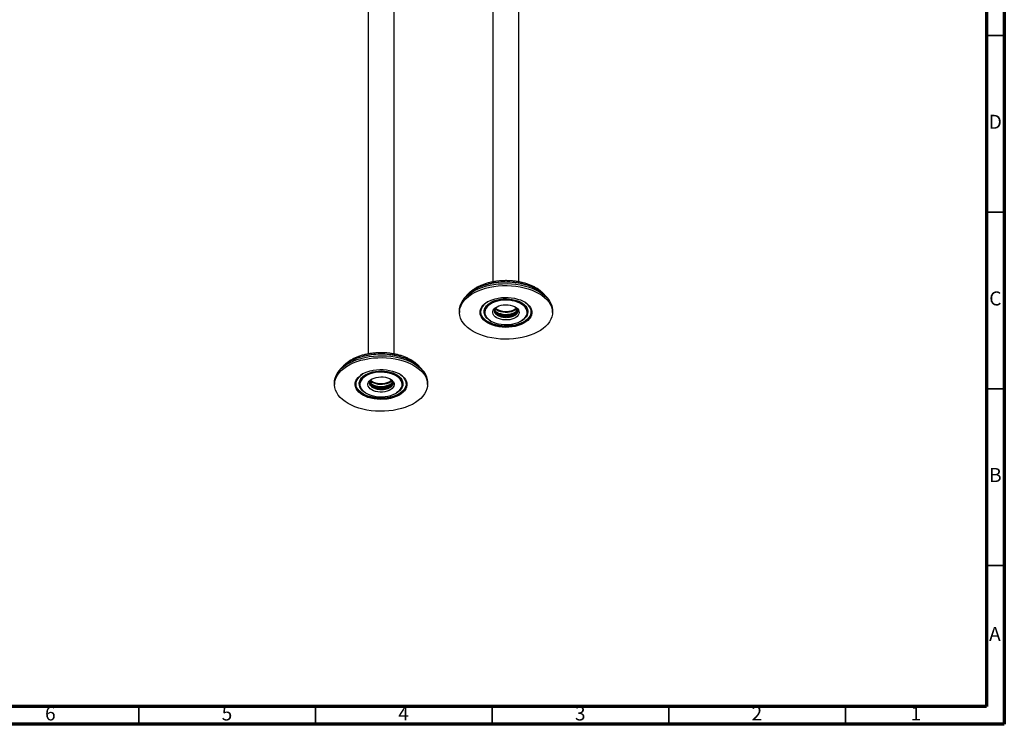
# Model space of a CAD drawing. Units: millimetres. Extents: x 5 to 995, y 5 to 995.
# Drawn here: x 716 to 995, y 5 to 204 of the extents above; entities that cross this region are included whole.
import ezdxf

# ---------------------------------------------------------------- set-up
doc = ezdxf.new("R2010")
doc.units = ezdxf.units.MM
doc.styles.add('SLDTEXTSTYLE0', font='TXT', dxfattribs={"width": 0.75})

msp = doc.modelspace()

# ---------------------------------------------------------------- linework, layer by layer
at = {"color": 5, "linetype": 'Continuous', "lineweight": 70}
for p, q in [((995, 995), (995, 5)), ((990, 990), (990, 10)), ((990, 10), (10, 10)), ((995, 5), (5, 5))]:
    msp.add_line(p, q, dxfattribs=at)
at = {"color": 7, "linetype": 'Continuous', "lineweight": 25}
for p, q in [((850.26, 306.98), (850.26, 130.26)), ((857.6, 130.26), (857.6, 306.98)), ((822.24, 109.85), (822.24, 258.94)), ((814.91, 247.79), (814.91, 109.85)), ((840.76, 122.17), (840.76, 121.62)), ((847.76, 121.89), (847.76, 121.76)), ((851.19, 121.72), (851.14, 121.77)), ((851.61, 121.42), (851.19, 121.72)), ((852.12, 121.17), (851.61, 121.42)), ((852.69, 120.99), (852.12, 121.17)), ((852.92, 120.94), (852.69, 120.99)), ((857.12, 122.46), (857.1, 122.53)), ((860.1, 121.76), (860.1, 121.89)), ((867.1, 121.62), (867.1, 122.17)), ((849.57, 119.24), (849.69, 119.17)), ((858.17, 119.17), (858.29, 119.24)), ((805.41, 101.76), (805.41, 101.21)), ((812.41, 101.48), (812.41, 101.35)), ((815.84, 101.31), (815.79, 101.36)), ((816.26, 101.01), (815.84, 101.31)), ((816.76, 100.76), (816.26, 101.01)), ((817.33, 100.58), (816.76, 100.76)), ((817.57, 100.53), (817.33, 100.58)), ((821.77, 102.05), (821.75, 102.12)), ((824.74, 101.35), (824.74, 101.48)), ((831.74, 101.21), (831.74, 101.76)), ((814.21, 98.83), (814.33, 98.76)), ((822.82, 98.76), (822.94, 98.83))]:
    msp.add_line(p, q, dxfattribs=at)
at = {"color": 5, "linetype": 'Continuous', "lineweight": 35}
for p, q in [((990, 200), (995, 200)), ((990, 150), (995, 150)), ((990, 100), (995, 100)), ((990, 50), (995, 50)), ((750, 10), (750, 5)), ((800, 10), (800, 5)), ((850, 10), (850, 5)), ((900, 10), (900, 5)), ((950, 10), (950, 5))]:
    msp.add_line(p, q, dxfattribs=at)
at = {"color": 7, "linetype": 'Continuous', "lineweight": 25, "flags": 128}
for points in [[(840.76, 122.17), (840.8, 122.71), (840.95, 123.43), (841.21, 124.13), (841.59, 124.82), (842.09, 125.49), (842.69, 126.12), (843.39, 126.72), (844.19, 127.28), (845.07, 127.79), (846.04, 128.25), (847.08, 128.66), (848.18, 129), (849.33, 129.29), (850.52, 129.51), (851.75, 129.66), (852.99, 129.75), (854.24, 129.77), (855.49, 129.71), (856.73, 129.59), (857.94, 129.41), (859.11, 129.15), (860.24, 128.84), (861.31, 128.46), (862.31, 128.03), (863.24, 127.54), (864.08, 127.01), (864.83, 126.43), (865.49, 125.81), (866.03, 125.16), (866.47, 124.48), (866.8, 123.78), (867, 123.07), (867.09, 122.35), (867.1, 122.17)], [(844.62, 116.25), (843.78, 116.78), (843.03, 117.36), (842.37, 117.98), (841.83, 118.63), (841.39, 119.31), (841.06, 120.01), (840.86, 120.72), (840.77, 121.44), (840.8, 122.16), (840.95, 122.88), (841.21, 123.59), (841.59, 124.28), (842.09, 124.94), (842.69, 125.58), (843.39, 126.18), (844.19, 126.74), (845.07, 127.25), (846.04, 127.71), (847.08, 128.11), (848.18, 128.46), (849.33, 128.74), (850.52, 128.96), (851.75, 129.12), (852.99, 129.2), (854.24, 129.22), (855.49, 129.17), (856.73, 129.05), (857.94, 128.86), (859.11, 128.61), (860.24, 128.29), (861.31, 127.92), (862.31, 127.48), (863.24, 127), (864.08, 126.46), (864.83, 125.88), (865.49, 125.27), (866.03, 124.61), (866.47, 123.94), (866.8, 123.24), (867, 122.52), (867.09, 121.8), (867.06, 121.08), (866.91, 120.36), (866.65, 119.66), (866.27, 118.97), (865.77, 118.3), (865.17, 117.67), (864.47, 117.07), (863.67, 116.51), (862.79, 116), (861.82, 115.54), (860.78, 115.13), (859.68, 114.79), (858.53, 114.5), (857.34, 114.28), (856.11, 114.13), (854.87, 114.04), (853.62, 114.02), (852.37, 114.08), (851.13, 114.2), (849.92, 114.38), (848.75, 114.64), (847.62, 114.95), (846.55, 115.33), (845.55, 115.76), (844.62, 116.25)], [(848.74, 118.63), (848.12, 119.04), (847.6, 119.49), (847.18, 119.97), (846.87, 120.48), (846.67, 121.01), (846.6, 121.55), (846.64, 122.1), (846.81, 122.63), (847.09, 123.15), (847.48, 123.64), (847.98, 124.1), (848.58, 124.52), (849.27, 124.89), (850.03, 125.21), (850.85, 125.47), (851.73, 125.66), (852.64, 125.79), (853.58, 125.85), (854.52, 125.84), (855.45, 125.76), (856.35, 125.62), (857.22, 125.41), (858.03, 125.13), (858.77, 124.8), (859.44, 124.42), (860.01, 123.99), (860.49, 123.52), (860.85, 123.02), (861.1, 122.5), (861.24, 121.96), (861.26, 121.42), (861.15, 120.88), (860.93, 120.35), (860.59, 119.85), (860.14, 119.37), (859.59, 118.93), (858.95, 118.53), (858.22, 118.19), (857.43, 117.9), (856.57, 117.67), (855.68, 117.51), (854.75, 117.42), (853.81, 117.39), (852.88, 117.43), (851.96, 117.55), (851.07, 117.72), (850.23, 117.97), (849.45, 118.27), (848.74, 118.63)], [(847.76, 121.89), (847.77, 122.08), (847.88, 122.57), (848.1, 123.05), (848.44, 123.51), (848.88, 123.94), (849.42, 124.32), (850.05, 124.66), (850.75, 124.95), (851.52, 125.17), (852.33, 125.33), (853.18, 125.43), (854.04, 125.45), (854.89, 125.41), (855.73, 125.3), (856.54, 125.12), (857.29, 124.88), (857.98, 124.58), (858.58, 124.23), (859.1, 123.83), (859.52, 123.4), (859.83, 122.94), (860.02, 122.45), (860.1, 121.96), (860.1, 121.89)], [(848.8, 124.65), (848.7, 124.59), (848.12, 124.18), (847.63, 123.73), (847.25, 123.25), (846.97, 122.74), (846.81, 122.22), (846.76, 121.69), (846.84, 121.16), (847.03, 120.65), (847.33, 120.14), (847.74, 119.67), (848.26, 119.23), (848.86, 118.83)], [(849.57, 119.24), (849.01, 119.62), (848.54, 120.03), (848.17, 120.48), (847.92, 120.96), (847.79, 121.45), (847.77, 121.94), (847.88, 122.44), (848.1, 122.92), (848.44, 123.37), (848.88, 123.8), (849.42, 124.19), (850.05, 124.53), (850.75, 124.81), (851.52, 125.04), (852.33, 125.2), (853.18, 125.29), (854.04, 125.32), (854.89, 125.27), (855.73, 125.16), (856.54, 124.98), (857.29, 124.74), (857.98, 124.45), (858.58, 124.09), (859.1, 123.7), (859.52, 123.26), (859.83, 122.8), (860.02, 122.32), (860.1, 121.82), (860.05, 121.32), (859.89, 120.84), (859.61, 120.37), (859.22, 119.93), (858.72, 119.52), (858.29, 119.24)], [(849.69, 119.17), (850.32, 118.86), (851.02, 118.59), (851.78, 118.39), (852.58, 118.25), (853.41, 118.17), (854.24, 118.16), (855.08, 118.22), (855.88, 118.35), (856.65, 118.54), (857.37, 118.79), (858.02, 119.09), (858.59, 119.44), (859.07, 119.84), (859.45, 120.27), (859.73, 120.73), (859.89, 121.2), (859.93, 121.68), (859.86, 122.16), (859.67, 122.64), (859.37, 123.09), (858.96, 123.51), (858.46, 123.89), (857.87, 124.24), (857.2, 124.53), (856.47, 124.76), (855.68, 124.93), (854.87, 125.04), (854.03, 125.09), (853.2, 125.06), (852.38, 124.97), (851.59, 124.81), (850.84, 124.59), (850.15, 124.31), (849.54, 123.98), (849.02, 123.61), (848.58, 123.19), (848.26, 122.75), (848.04, 122.28), (847.94, 121.8), (847.95, 121.32), (848.08, 120.84), (848.33, 120.38), (848.68, 119.94), (849.14, 119.54), (849.69, 119.17)], [(848.86, 118.83), (849.55, 118.48), (850.31, 118.19), (851.13, 117.95), (852, 117.77), (852.9, 117.66), (853.82, 117.62), (854.73, 117.65), (855.64, 117.74), (856.51, 117.9), (857.35, 118.12), (858.12, 118.4), (858.83, 118.74), (859.46, 119.13), (860, 119.56), (860.44, 120.02), (860.77, 120.52), (860.99, 121.03), (861.09, 121.56), (861.07, 122.09), (860.94, 122.61), (860.69, 123.12), (860.34, 123.61), (859.87, 124.07), (859.31, 124.49), (859.06, 124.65)], [(851.29, 120.1), (850.86, 120.4), (850.53, 120.73), (850.31, 121.1), (850.21, 121.48), (850.22, 121.86), (850.35, 122.24), (850.6, 122.6), (850.96, 122.93), (851.41, 123.21), (851.94, 123.45), (852.54, 123.62), (853.18, 123.73), (853.85, 123.78), (854.51, 123.75), (855.16, 123.66), (855.77, 123.5), (856.32, 123.28), (856.8, 123), (857.18, 122.69), (857.45, 122.33), (857.62, 121.96), (857.66, 121.57), (857.59, 121.19), (857.4, 120.82), (857.09, 120.48), (856.69, 120.17), (856.19, 119.91), (855.63, 119.7), (855, 119.56), (854.35, 119.48), (853.68, 119.47), (853.02, 119.53), (852.39, 119.66), (851.8, 119.85), (851.29, 120.1)], [(851.34, 122.3), (850.92, 122.59), (850.81, 122.69)], [(850.83, 122.67), (850.92, 122.59), (851.34, 122.3)], [(850.95, 122.94), (851, 122.88), (851.36, 122.57), (851.81, 122.32), (852.33, 122.11), (852.92, 121.97), (853.53, 121.89), (854.17, 121.88), (854.79, 121.94), (855.39, 122.07), (855.93, 122.26), (856.4, 122.51), (856.78, 122.8), (856.91, 122.94)], [(857.04, 122.68), (857.03, 122.67), (856.64, 122.37), (856.15, 122.12), (855.59, 121.91), (854.98, 121.77), (854.34, 121.7), (853.68, 121.69), (853.03, 121.75), (852.41, 121.87), (851.84, 122.06), (851.34, 122.3)], [(851.34, 122.3), (851.84, 122.06), (852.41, 121.87), (853.03, 121.75), (853.68, 121.69), (854.34, 121.7), (854.98, 121.77), (855.59, 121.91), (856.15, 122.12), (856.64, 122.37), (857.02, 122.66)], [(857.12, 122.46), (856.96, 122.82), (856.86, 122.96)], [(848.86, 118.97), (848.26, 119.37), (847.74, 119.81), (847.33, 120.28), (847.03, 120.78), (846.84, 121.3), (846.76, 121.83)], [(861.1, 121.83), (861.09, 121.7), (860.99, 121.17), (860.77, 120.65), (860.44, 120.16), (860, 119.69), (859.46, 119.26), (858.83, 118.88), (858.12, 118.54), (857.35, 118.26), (856.51, 118.04), (855.64, 117.88), (854.73, 117.78), (853.82, 117.76), (852.9, 117.8), (852, 117.91), (851.13, 118.09), (850.31, 118.32), (849.55, 118.62), (848.86, 118.97)], [(852.92, 120.94), (852.34, 121.09), (851.82, 121.3), (851.38, 121.56), (851.04, 121.87), (850.82, 122.21), (850.73, 122.45)], [(851.03, 121.89), (851.34, 121.69), (851.84, 121.44), (852.41, 121.26), (853.03, 121.13), (853.68, 121.07), (854.34, 121.08), (854.98, 121.16), (855.59, 121.3), (856.15, 121.5), (856.64, 121.75), (856.95, 121.98)], [(805.41, 101.76), (805.44, 102.3), (805.59, 103.02), (805.86, 103.72), (806.24, 104.41), (806.73, 105.08), (807.33, 105.71), (808.03, 106.31), (808.83, 106.87), (809.72, 107.38), (810.68, 107.84), (811.72, 108.25), (812.82, 108.59), (813.97, 108.88), (815.17, 109.1), (816.39, 109.25), (817.64, 109.34), (818.89, 109.36), (820.14, 109.3), (821.37, 109.18), (822.58, 109), (823.76, 108.74), (824.88, 108.43), (825.95, 108.05), (826.96, 107.62), (827.89, 107.13), (828.73, 106.6), (829.48, 106.02), (830.13, 105.4), (830.68, 104.75), (831.12, 104.07), (831.44, 103.37), (831.65, 102.66), (831.74, 101.94), (831.74, 101.76)], [(809.26, 95.84), (808.42, 96.37), (807.67, 96.95), (807.02, 97.57), (806.47, 98.22), (806.03, 98.9), (805.71, 99.6), (805.5, 100.31), (805.41, 101.03), (805.44, 101.75), (805.59, 102.47), (805.86, 103.18), (806.24, 103.87), (806.73, 104.53), (807.33, 105.17), (808.03, 105.77), (808.83, 106.33), (809.72, 106.84), (810.68, 107.3), (811.72, 107.7), (812.82, 108.05), (813.97, 108.33), (815.17, 108.55), (816.39, 108.71), (817.64, 108.79), (818.89, 108.81), (820.14, 108.76), (821.37, 108.64), (822.58, 108.45), (823.76, 108.2), (824.88, 107.88), (825.95, 107.51), (826.96, 107.07), (827.89, 106.59), (828.73, 106.05), (829.48, 105.47), (830.13, 104.85), (830.68, 104.2), (831.12, 103.53), (831.44, 102.83), (831.65, 102.11), (831.74, 101.39), (831.71, 100.67), (831.56, 99.95), (831.29, 99.24), (830.91, 98.56), (830.42, 97.89), (829.82, 97.26), (829.12, 96.66), (828.32, 96.1), (827.43, 95.59), (826.47, 95.13), (825.43, 94.72), (824.33, 94.38), (823.18, 94.09), (821.98, 93.87), (820.76, 93.72), (819.51, 93.63), (818.26, 93.61), (817.01, 93.67), (815.78, 93.78), (814.57, 93.97), (813.39, 94.22), (812.26, 94.54), (811.19, 94.92), (810.19, 95.35), (809.26, 95.84)], [(813.39, 98.22), (812.77, 98.63), (812.24, 99.08), (811.82, 99.56), (811.51, 100.07), (811.32, 100.6), (811.24, 101.14), (811.29, 101.69), (811.45, 102.22), (811.73, 102.74), (812.13, 103.23), (812.63, 103.69), (813.23, 104.11), (813.91, 104.48), (814.67, 104.8), (815.5, 105.06), (816.38, 105.25), (817.29, 105.38), (818.22, 105.44), (819.16, 105.43), (820.09, 105.35), (821, 105.21), (821.86, 105), (822.67, 104.72), (823.42, 104.39), (824.08, 104.01), (824.66, 103.58), (825.13, 103.11), (825.5, 102.61), (825.75, 102.09), (825.88, 101.55), (825.9, 101.01), (825.79, 100.47), (825.57, 99.94), (825.23, 99.44), (824.78, 98.96), (824.23, 98.52), (823.59, 98.12), (822.87, 97.78), (822.07, 97.49), (821.22, 97.26), (820.32, 97.1), (819.4, 97.01), (818.46, 96.98), (817.52, 97.02), (816.6, 97.13), (815.71, 97.31), (814.87, 97.56), (814.1, 97.86), (813.39, 98.22)], [(813.45, 104.24), (813.35, 104.18), (812.76, 103.77), (812.27, 103.32), (811.89, 102.84), (811.61, 102.33), (811.45, 101.81), (811.41, 101.28), (811.48, 100.75), (811.67, 100.23), (811.98, 99.73), (812.39, 99.26), (812.9, 98.82), (813.51, 98.42)], [(812.41, 101.48), (812.42, 101.67), (812.52, 102.16), (812.74, 102.64), (813.08, 103.1), (813.52, 103.53), (814.06, 103.91), (814.69, 104.25), (815.4, 104.54), (816.17, 104.76), (816.98, 104.92), (817.82, 105.02), (818.68, 105.04), (819.54, 105), (820.38, 104.89), (821.18, 104.71), (821.93, 104.47), (822.62, 104.17), (823.23, 103.82), (823.75, 103.42), (824.16, 102.99), (824.47, 102.53), (824.67, 102.04), (824.74, 101.55), (824.74, 101.48)], [(814.21, 98.83), (813.65, 99.21), (813.18, 99.62), (812.82, 100.07), (812.57, 100.55), (812.43, 101.04), (812.42, 101.53), (812.52, 102.03), (812.74, 102.51), (813.08, 102.96), (813.52, 103.39), (814.06, 103.78), (814.69, 104.11), (815.4, 104.4), (816.17, 104.63), (816.98, 104.79), (817.82, 104.88), (818.68, 104.91), (819.54, 104.86), (820.38, 104.75), (821.18, 104.57), (821.93, 104.33), (822.62, 104.04), (823.23, 103.68), (823.75, 103.29), (824.16, 102.85), (824.47, 102.39), (824.67, 101.91), (824.74, 101.41), (824.7, 100.91), (824.53, 100.43), (824.25, 99.96), (823.86, 99.51), (823.37, 99.11), (822.94, 98.83)], [(814.33, 98.76), (814.96, 98.45), (815.67, 98.18), (816.42, 97.98), (817.23, 97.84), (818.05, 97.76), (818.89, 97.75), (819.72, 97.81), (820.53, 97.94), (821.3, 98.13), (822.02, 98.37), (822.67, 98.68), (823.24, 99.03), (823.72, 99.43), (824.1, 99.86), (824.37, 100.32), (824.53, 100.79), (824.57, 101.27), (824.5, 101.75), (824.31, 102.22), (824.01, 102.68), (823.61, 103.1), (823.1, 103.48), (822.51, 103.83), (821.84, 104.12), (821.11, 104.35), (820.33, 104.52), (819.51, 104.63), (818.68, 104.68), (817.84, 104.65), (817.02, 104.56), (816.23, 104.4), (815.48, 104.18), (814.8, 103.9), (814.19, 103.57), (813.66, 103.2), (813.23, 102.78), (812.9, 102.34), (812.69, 101.87), (812.58, 101.39), (812.6, 100.91), (812.73, 100.43), (812.97, 99.97), (813.33, 99.53), (813.78, 99.13), (814.33, 98.76)], [(813.51, 98.42), (814.2, 98.07), (814.96, 97.78), (815.78, 97.54), (816.65, 97.36), (817.54, 97.25), (818.46, 97.21), (819.38, 97.24), (820.28, 97.33), (821.16, 97.49), (821.99, 97.71), (822.77, 97.99), (823.48, 98.33), (824.11, 98.72), (824.64, 99.15), (825.08, 99.61), (825.41, 100.11), (825.63, 100.62), (825.73, 101.15), (825.72, 101.68), (825.59, 102.2), (825.34, 102.71), (824.98, 103.2), (824.52, 103.66), (823.96, 104.08), (823.7, 104.24)], [(815.93, 99.69), (815.51, 99.98), (815.18, 100.32), (814.95, 100.69), (814.85, 101.07), (814.87, 101.45), (815, 101.83), (815.25, 102.19), (815.6, 102.52), (816.06, 102.8), (816.59, 103.04), (817.18, 103.21), (817.83, 103.32), (818.49, 103.37), (819.16, 103.34), (819.81, 103.25), (820.42, 103.09), (820.97, 102.87), (821.44, 102.59), (821.82, 102.28), (822.1, 101.92), (822.26, 101.55), (822.31, 101.16), (822.23, 100.78), (822.04, 100.41), (821.74, 100.07), (821.33, 99.76), (820.84, 99.5), (820.27, 99.29), (819.65, 99.15), (818.99, 99.07), (818.32, 99.06), (817.66, 99.12), (817.03, 99.25), (816.45, 99.44), (815.93, 99.69)], [(813.51, 98.56), (812.9, 98.96), (812.39, 99.4), (811.98, 99.87), (811.67, 100.37), (811.48, 100.89), (811.41, 101.42)], [(825.74, 101.42), (825.73, 101.29), (825.63, 100.76), (825.41, 100.24), (825.08, 99.75), (824.64, 99.28), (824.11, 98.85), (823.48, 98.47), (822.77, 98.13), (821.99, 97.85), (821.16, 97.63), (820.28, 97.47), (819.38, 97.37), (818.46, 97.35), (817.54, 97.39), (816.65, 97.5), (815.78, 97.67), (814.96, 97.91), (814.2, 98.21), (813.51, 98.56)], [(817.57, 100.53), (816.99, 100.68), (816.47, 100.89), (816.03, 101.15), (815.69, 101.46), (815.46, 101.8), (815.37, 102.04)], [(815.98, 101.89), (815.56, 102.18), (815.46, 102.28)], [(815.48, 102.26), (815.56, 102.18), (815.98, 101.89)], [(815.6, 102.52), (815.65, 102.47), (816, 102.16), (816.45, 101.91), (816.98, 101.7), (817.56, 101.56), (818.18, 101.48), (818.81, 101.47), (819.44, 101.53), (820.03, 101.66), (820.57, 101.85), (821.04, 102.1), (821.42, 102.39), (821.54, 102.51)], [(815.67, 101.48), (815.98, 101.28), (816.49, 101.03), (817.06, 100.85), (817.68, 100.72), (818.33, 100.66), (818.99, 100.67), (819.63, 100.75), (820.24, 100.89), (820.8, 101.09), (821.28, 101.34), (821.59, 101.57)], [(821.68, 102.27), (821.68, 102.26), (821.28, 101.96), (820.8, 101.71), (820.24, 101.5), (819.63, 101.36), (818.99, 101.29), (818.33, 101.28), (817.68, 101.34), (817.06, 101.46), (816.49, 101.65), (815.98, 101.89)], [(815.98, 101.89), (816.49, 101.65), (817.06, 101.46), (817.68, 101.34), (818.33, 101.28), (818.99, 101.29), (819.63, 101.36), (820.24, 101.5), (820.8, 101.71), (821.28, 101.96), (821.68, 102.26), (821.68, 102.27)], [(821.77, 102.05), (821.61, 102.41), (821.5, 102.55)]]:
    msp.add_lwpolyline(points, dxfattribs=at)
at = {"color": 7, "linetype": 'Continuous', "lineweight": 25}
for centre in [(853.93, 109.04), (818.58, 88.63)]:
    msp.add_arc(centre, 21.15, 83.5363, 97.4156, dxfattribs=at)
for points, knots in [([(851.17, 130), (851.12, 130), (850.68, 129.95), (849.87, 129.8), (848.75, 129.55), (847.68, 129.23), (846.65, 128.85), (845.67, 128.41), (844.75, 127.9), (843.91, 127.34), (843.14, 126.73), (842.46, 126.06), (841.89, 125.35), (841.43, 124.62), (841.21, 124.12), (841.11, 123.88)], [0, 0, 0, 0, 0.01084, 0.093434, 0.176236, 0.259309, 0.342708, 0.426463, 0.510565, 0.594926, 0.679262, 0.763143, 0.846024, 0.927356, 1, 1, 1, 1]), ([(864.94, 126.48), (864.86, 126.59), (864.61, 126.91), (864.09, 127.4), (863.4, 127.96), (862.61, 128.47), (861.76, 128.93), (860.84, 129.35), (859.86, 129.71), (858.83, 130.01), (857.76, 130.25), (856.66, 130.43), (855.53, 130.55), (854.4, 130.61), (853.26, 130.6), (852.12, 130.53), (851, 130.4), (849.91, 130.21), (848.84, 129.96), (847.82, 129.64), (846.85, 129.28), (845.94, 128.85), (845.09, 128.37), (844.32, 127.85), (843.63, 127.27), (843.16, 126.81), (842.95, 126.53), (842.9, 126.47)], [0, 0, 0, 0, 0.0206404, 0.0620051, 0.1038033, 0.1458699, 0.1880623, 0.2302683, 0.2724312, 0.3145324, 0.3565702, 0.3985526, 0.4404929, 0.4824068, 0.5243115, 0.566224, 0.6081572, 0.6501293, 0.6921583, 0.7342617, 0.7764542, 0.8187453, 0.8611339, 0.9035996, 0.9460724, 0.9884273, 1, 1, 1, 1]), ([(866.77, 123.81), (866.75, 123.88), (866.64, 124.21), (866.34, 124.76), (865.89, 125.46), (865.33, 126.13), (864.68, 126.76), (863.93, 127.36), (863.11, 127.9), (862.2, 128.4), (861.23, 128.84), (860.2, 129.22), (859.13, 129.54), (858.02, 129.8), (857.08, 129.97), (856.51, 130.02), (856.33, 130.04)], [0, 0, 0, 0, 0.021147, 0.093947, 0.168177, 0.24408, 0.321645, 0.400616, 0.480583, 0.56111, 0.641821, 0.722445, 0.802887, 0.883123, 0.963167, 1, 1, 1, 1]), ([(856.79, 123), (856.86, 122.95), (857.16, 122.72), (857.35, 122.22), (857.3, 121.58), (856.86, 120.98), (856.11, 120.5), (855.11, 120.19), (854, 120.09), (852.89, 120.2), (851.89, 120.52), (851.13, 121.01), (850.68, 121.61), (850.62, 122.26), (850.76, 122.74), (851.01, 122.96), (851.06, 122.99)], [0, 0, 0, 0, 0.026169, 0.107531, 0.188612, 0.269412, 0.34993, 0.430166, 0.510122, 0.589796, 0.669189, 0.7483, 0.82713, 0.905678, 0.983945, 1, 1, 1, 1]), ([(857.1, 122.53), (857.08, 122.6), (857.02, 122.76), (856.9, 122.93), (856.8, 123.03), (856.78, 123.04)], [0, 0, 0, 0, 0.376874, 0.8936, 1, 1, 1, 1]), ([(850.7, 122.43), (850.72, 122.27), (850.76, 121.94), (851.09, 121.46), (851.46, 121.2), (851.64, 121.07)], [0, 0, 0, 0, 0.325576, 0.665666, 1, 1, 1, 1]), ([(850.7, 122.35), (850.71, 122.24), (850.73, 121.99), (850.92, 121.61), (851.24, 121.25), (851.52, 121.06), (851.64, 120.99)], [0, 0, 0, 0, 0.208893, 0.5, 0.791109, 1, 1, 1, 1]), ([(850.75, 122.46), (850.76, 122.39), (850.78, 122.14), (851.07, 121.74), (851.45, 121.47), (851.64, 121.33)], [0, 0, 0, 0, 0.167578, 0.587156, 1, 1, 1, 1]), ([(851.06, 121.88), (851.21, 121.74), (851.58, 121.42), (852.5, 121.08), (853.44, 120.92), (854.39, 120.92), (855.32, 121.05), (856.11, 121.35), (856.62, 121.66), (856.8, 121.85), (856.89, 121.93)], [0, 0, 0, 0, 0.118556, 0.281354, 0.442876, 0.522768, 0.682975, 0.843182, 0.922426, 1, 1, 1, 1]), ([(851.13, 121.76), (851.18, 121.7), (851.29, 121.58), (851.47, 121.5), (851.56, 121.46)], [0, 0, 0, 0, 0.504586, 1, 1, 1, 1]), ([(851.64, 120.99), (851.78, 120.91), (852.19, 120.69), (853.04, 120.45), (854.14, 120.36), (855.22, 120.49), (856.15, 120.81), (856.83, 121.3), (857.19, 121.88), (857.15, 122.27), (857.12, 122.46)], [0, 0, 0, 0, 0.069697, 0.203839, 0.337982, 0.472121, 0.606262, 0.740402, 0.874541, 1, 1, 1, 1]), ([(851.64, 121.07), (851.85, 120.96), (852.27, 120.75), (853.05, 120.55), (853.87, 120.46), (854.7, 120.5), (855.47, 120.66), (856.15, 120.92), (856.51, 121.16), (856.66, 121.29), (856.67, 121.3), (856.71, 121.34), (856.85, 121.47), (857.05, 121.74), (857.17, 122.04), (857.16, 122.23), (857.15, 122.26)], [0, 0, 0, 0, 0.107739, 0.217394, 0.325394, 0.432883, 0.542518, 0.650761, 0.758039, 0.759118, 0.760968, 0.766985, 0.788281, 0.867821, 0.976288, 1, 1, 1, 1]), ([(851.64, 121.33), (851.77, 121.26), (852.09, 121.09), (852.68, 120.89), (853.33, 120.77), (853.93, 120.73), (854.53, 120.75), (855.18, 120.85), (855.77, 121.02), (856.23, 121.24), (856.62, 121.49), (856.94, 121.82), (857.1, 122.09), (857.12, 122.24), (857.12, 122.25)], [0, 0, 0, 0, 0.07444, 0.178178, 0.281916, 0.356357, 0.430797, 0.534535, 0.638273, 0.712714, 0.787154, 0.890892, 0.99463, 1, 1, 1, 1]), ([(852.81, 120.99), (852.91, 120.97), (853.33, 120.85), (854.17, 120.83), (855.18, 120.92), (855.74, 121.12), (855.99, 121.22)], [0, 0, 0, 0, 0.095252, 0.409651, 0.728227, 1, 1, 1, 1]), ([(852.92, 120.94), (853.12, 120.9), (853.52, 120.83), (854.28, 120.81), (855.14, 120.91), (856.01, 121.19), (856.68, 121.61), (857.07, 122.05), (857.11, 122.36), (857.12, 122.47)], [0, 0, 0, 0, 0.10729, 0.212326, 0.383588, 0.555272, 0.723993, 0.896476, 1, 1, 1, 1]), ([(815.81, 109.59), (815.76, 109.59), (815.32, 109.54), (814.51, 109.39), (813.4, 109.14), (812.32, 108.82), (811.29, 108.44), (810.31, 107.99), (809.4, 107.49), (808.55, 106.93), (807.79, 106.32), (807.11, 105.65), (806.53, 104.94), (806.07, 104.21), (805.85, 103.71), (805.75, 103.47)], [0, 0, 0, 0, 0.0108401, 0.093434, 0.1762359, 0.2593093, 0.3427079, 0.4264633, 0.5105647, 0.5949264, 0.6792624, 0.7631426, 0.846024, 0.9273555, 1, 1, 1, 1]), ([(829.59, 106.07), (829.51, 106.18), (829.25, 106.5), (828.73, 106.99), (828.04, 107.54), (827.26, 108.06), (826.4, 108.52), (825.48, 108.94), (824.5, 109.3), (823.47, 109.6), (822.4, 109.84), (821.3, 110.02), (820.18, 110.14), (819.04, 110.2), (817.9, 110.19), (816.77, 110.12), (815.65, 109.99), (814.55, 109.8), (813.49, 109.55), (812.47, 109.23), (811.5, 108.87), (810.58, 108.44), (809.74, 107.96), (808.96, 107.44), (808.28, 106.86), (807.8, 106.4), (807.59, 106.12), (807.55, 106.06)], [0, 0, 0, 0, 0.0206404, 0.0620051, 0.1038033, 0.1458699, 0.1880623, 0.2302683, 0.2724312, 0.3145324, 0.3565702, 0.3985526, 0.4404929, 0.4824068, 0.5243115, 0.566224, 0.6081572, 0.6501293, 0.6921583, 0.7342617, 0.7764542, 0.8187453, 0.8611339, 0.9035996, 0.9460724, 0.9884273, 1, 1, 1, 1]), ([(831.42, 103.4), (831.39, 103.47), (831.28, 103.8), (830.99, 104.35), (830.53, 105.05), (829.97, 105.72), (829.32, 106.35), (828.58, 106.95), (827.75, 107.49), (826.85, 107.99), (825.88, 108.43), (824.85, 108.81), (823.77, 109.13), (822.66, 109.39), (821.72, 109.56), (821.16, 109.61), (820.98, 109.63)], [0, 0, 0, 0, 0.021147, 0.093947, 0.168177, 0.24408, 0.321645, 0.400616, 0.480583, 0.56111, 0.641821, 0.722445, 0.802887, 0.883123, 0.963167, 1, 1, 1, 1]), ([(821.44, 102.59), (821.51, 102.54), (821.81, 102.31), (822, 101.81), (821.95, 101.17), (821.51, 100.57), (820.75, 100.09), (819.76, 99.78), (818.64, 99.68), (817.53, 99.79), (816.54, 100.11), (815.78, 100.6), (815.33, 101.2), (815.26, 101.85), (815.41, 102.33), (815.66, 102.55), (815.7, 102.58)], [0, 0, 0, 0, 0.026169, 0.107531, 0.188612, 0.269412, 0.34993, 0.430166, 0.510122, 0.589796, 0.669189, 0.7483, 0.82713, 0.905678, 0.983945, 1, 1, 1, 1]), ([(815.34, 102.02), (815.36, 101.86), (815.4, 101.53), (815.73, 101.05), (816.1, 100.79), (816.29, 100.66)], [0, 0, 0, 0, 0.3255757, 0.6656656, 1, 1, 1, 1]), ([(815.34, 101.94), (815.35, 101.83), (815.37, 101.58), (815.56, 101.2), (815.88, 100.84), (816.17, 100.65), (816.29, 100.57)], [0, 0, 0, 0, 0.208893, 0.5, 0.791109, 1, 1, 1, 1]), ([(815.39, 102.05), (815.4, 101.98), (815.43, 101.73), (815.72, 101.33), (816.1, 101.06), (816.29, 100.92)], [0, 0, 0, 0, 0.167578, 0.5871558, 1, 1, 1, 1]), ([(815.7, 101.47), (815.86, 101.33), (816.23, 101.01), (817.15, 100.67), (818.08, 100.51), (819.03, 100.51), (819.96, 100.64), (820.76, 100.94), (821.26, 101.25), (821.44, 101.43), (821.54, 101.52)], [0, 0, 0, 0, 0.118556, 0.281354, 0.442876, 0.522768, 0.682975, 0.843182, 0.922426, 1, 1, 1, 1]), ([(815.77, 101.35), (815.83, 101.29), (815.93, 101.17), (816.12, 101.09), (816.21, 101.04)], [0, 0, 0, 0, 0.504586, 1, 1, 1, 1]), ([(816.29, 100.57), (816.43, 100.5), (816.84, 100.28), (817.69, 100.04), (818.79, 99.95), (819.86, 100.08), (820.8, 100.4), (821.47, 100.89), (821.84, 101.46), (821.79, 101.86), (821.77, 102.05)], [0, 0, 0, 0, 0.069697, 0.203839, 0.337982, 0.472121, 0.606262, 0.740402, 0.874541, 1, 1, 1, 1]), ([(816.29, 100.66), (816.5, 100.55), (816.92, 100.34), (817.69, 100.14), (818.51, 100.05), (819.34, 100.09), (820.12, 100.25), (820.8, 100.51), (821.15, 100.75), (821.3, 100.88), (821.32, 100.89), (821.35, 100.93), (821.49, 101.06), (821.69, 101.33), (821.82, 101.63), (821.8, 101.82), (821.8, 101.85)], [0, 0, 0, 0, 0.107739, 0.217394, 0.325394, 0.432883, 0.542518, 0.650761, 0.758039, 0.759118, 0.760968, 0.766985, 0.788281, 0.867821, 0.976288, 1, 1, 1, 1]), ([(816.29, 100.92), (816.42, 100.85), (816.73, 100.68), (817.33, 100.48), (817.98, 100.36), (818.57, 100.32), (819.17, 100.34), (819.82, 100.44), (820.41, 100.61), (820.87, 100.83), (821.26, 101.08), (821.58, 101.41), (821.75, 101.68), (821.77, 101.83), (821.77, 101.84)], [0, 0, 0, 0, 0.07444, 0.178178, 0.281916, 0.356357, 0.430797, 0.534535, 0.638273, 0.712714, 0.787154, 0.890892, 0.99463, 1, 1, 1, 1]), ([(817.46, 100.58), (817.55, 100.56), (817.97, 100.44), (818.81, 100.42), (819.83, 100.51), (820.38, 100.71), (820.64, 100.81)], [0, 0, 0, 0, 0.0952523, 0.4096512, 0.7282274, 1, 1, 1, 1]), ([(817.57, 100.53), (817.77, 100.49), (818.17, 100.42), (818.92, 100.4), (819.78, 100.5), (820.66, 100.78), (821.32, 101.2), (821.72, 101.64), (821.75, 101.95), (821.76, 102.06)], [0, 0, 0, 0, 0.10729, 0.212326, 0.383588, 0.555272, 0.723993, 0.896476, 1, 1, 1, 1]), ([(821.75, 102.12), (821.72, 102.19), (821.66, 102.35), (821.55, 102.52), (821.44, 102.62), (821.43, 102.63)], [0, 0, 0, 0, 0.376874, 0.8936, 1, 1, 1, 1])]:
    msp.add_open_spline(points, degree=3, knots=knots, dxfattribs=at)

# ---------------------------------------------------------------- texts
at = {"color": 7, "linetype": 'Continuous', "lineweight": 0, "char_height": 3.97, "attachment_point": 2, "style": 'SLDTEXTSTYLE0'}
for s, insert in [('D', (992.45, 177.56)), ('C', (992.46, 127.56)), ('B', (992.47, 77.56)), ('A', (992.34, 32.56)), ('6', (724.96, 10.06)), ('5', (774.96, 10.06)), ('4', (824.96, 10.06)), ('3', (874.96, 10.06)), ('2', (924.96, 10.06)), ('1', (969.96, 10.06))]:
    msp.add_mtext(s, dxfattribs=dict(at, insert=insert))

doc.saveas('drawing.dxf')
